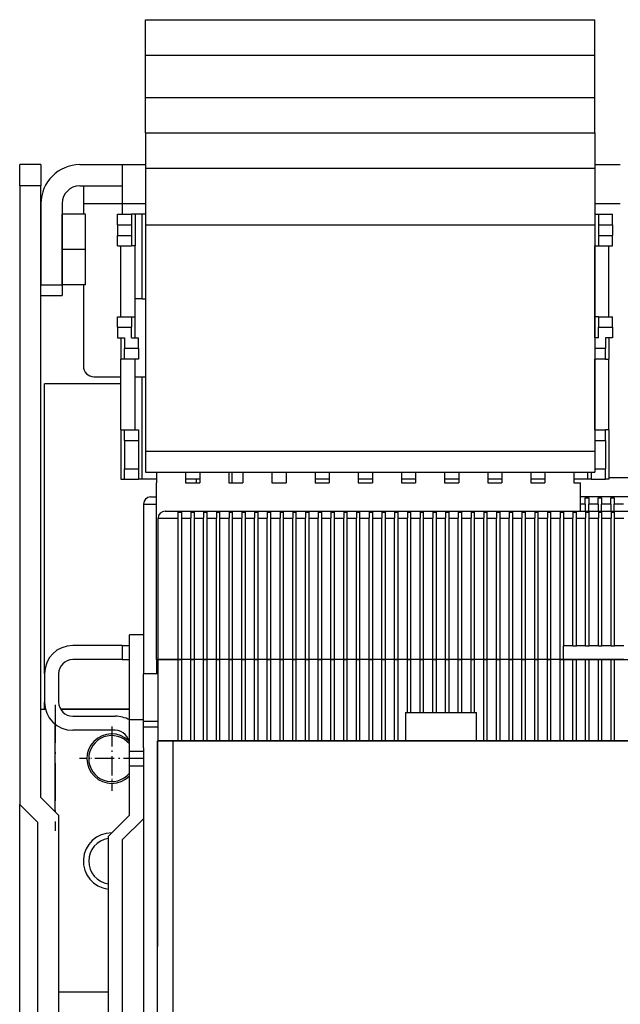
# Model space of a CAD drawing. Extents: x -980 to 865, y 303 to 1754.
# Drawn here: x -530 to -445, y 1158 to 1297 of the extents above; entities that cross this region are included whole.
import ezdxf

# ---------------------------------------------------------------- set-up
doc = ezdxf.new("R2010")
doc.units = 0
doc.linetypes.add('DASHDOT', pattern=[18.5, 12, -3, 0.5, -3])
doc.layers.get('0').update_dxf_attribs({"linetype": 'CONTINUOUS'})

msp = doc.modelspace()

# ---------------------------------------------------------------- linework, layer by layer
at = {"color": 7}
for p, q in [((-512.27, 1297.02), (-448.77, 1297.02)), ((-512.27, 1292.02), (-448.77, 1292.02)), ((-512.27, 1286.02), (-448.77, 1286.02)), ((-512.27, 1281.02), (-448.77, 1281.02)), ((-512.27, 1276.02), (-448.77, 1276.02)), ((-530.07, 1273.52), (-530.07, 1186.02)), ((-527.07, 1187.02), (-527.07, 1273.52)), ((-512.27, 1268.02), (-448.77, 1268.02)), ((-512.27, 1268.02), (-512.27, 1236.02)), ((-448.77, 1268.02), (-448.77, 1236.02)), ((-526.57, 1204.55), (-526.57, 1245.52)), ((-512.27, 1236.02), (-448.77, 1236.02)), ((-512.27, 1233.02), (-448.77, 1233.02)), ((-510.72, 1206.52), (-510.72, 1231.52)), ((-512.57, 1228.52), (-512.57, 1204.52)), ((-507.52, 1227.52), (-307.52, 1227.52)), ((-510.52, 1206.52), (-510.52, 1226.52)), ((-507.67, 1206.52), (-507.67, 1226.52)), ((-507.17, 1206.52), (-507.17, 1226.52)), ((-505.87, 1206.52), (-505.87, 1226.52)), ((-505.37, 1206.52), (-505.37, 1226.52)), ((-504.07, 1206.52), (-504.07, 1226.52)), ((-503.57, 1206.52), (-503.57, 1226.52)), ((-502.27, 1206.52), (-502.27, 1226.52)), ((-501.77, 1206.52), (-501.77, 1226.52)), ((-500.47, 1206.52), (-500.47, 1226.52)), ((-499.97, 1206.52), (-499.97, 1226.52)), ((-498.67, 1206.52), (-498.67, 1226.52)), ((-498.17, 1206.52), (-498.17, 1226.52)), ((-496.87, 1206.52), (-496.87, 1226.52)), ((-496.37, 1206.52), (-496.37, 1226.52)), ((-495.07, 1206.52), (-495.07, 1226.52)), ((-494.57, 1206.52), (-494.57, 1226.52)), ((-493.27, 1206.52), (-493.27, 1226.52)), ((-492.77, 1206.52), (-492.77, 1226.52)), ((-491.47, 1206.52), (-491.47, 1226.52)), ((-490.97, 1206.52), (-490.97, 1226.52)), ((-489.67, 1206.52), (-489.67, 1226.52)), ((-489.17, 1206.52), (-489.17, 1226.52)), ((-487.87, 1206.52), (-487.87, 1226.52)), ((-487.37, 1206.52), (-487.37, 1226.52)), ((-486.07, 1206.52), (-486.07, 1226.52)), ((-485.57, 1206.52), (-485.57, 1226.52)), ((-484.27, 1206.52), (-484.27, 1226.52)), ((-483.77, 1206.52), (-483.77, 1226.52)), ((-482.47, 1206.52), (-482.47, 1226.52)), ((-481.97, 1206.52), (-481.97, 1226.52)), ((-480.67, 1206.52), (-480.67, 1226.52)), ((-480.17, 1206.52), (-480.17, 1226.52)), ((-478.87, 1206.52), (-478.87, 1226.52)), ((-478.37, 1206.52), (-478.37, 1226.52)), ((-477.07, 1206.52), (-477.07, 1226.52)), ((-476.57, 1206.52), (-476.57, 1226.52)), ((-475.27, 1206.52), (-475.27, 1226.52)), ((-474.77, 1206.52), (-474.77, 1226.52)), ((-473.47, 1206.52), (-473.47, 1226.52)), ((-472.97, 1206.52), (-472.97, 1226.52)), ((-471.67, 1206.52), (-471.67, 1226.52)), ((-471.17, 1206.52), (-471.17, 1226.52)), ((-469.87, 1206.52), (-469.87, 1226.52)), ((-469.37, 1206.52), (-469.37, 1226.52)), ((-468.07, 1206.52), (-468.07, 1226.52)), ((-467.57, 1206.52), (-467.57, 1226.52)), ((-466.27, 1206.52), (-466.27, 1226.52)), ((-465.77, 1206.52), (-465.77, 1226.52)), ((-464.47, 1206.52), (-464.47, 1226.52)), ((-463.97, 1206.52), (-463.97, 1226.52)), ((-462.67, 1206.52), (-462.67, 1226.52)), ((-462.17, 1206.52), (-462.17, 1226.52)), ((-460.87, 1206.52), (-460.87, 1226.52)), ((-460.37, 1206.52), (-460.37, 1226.52)), ((-459.07, 1206.52), (-459.07, 1226.52)), ((-458.57, 1206.52), (-458.57, 1226.52)), ((-457.27, 1206.52), (-457.27, 1226.52)), ((-456.77, 1206.52), (-456.77, 1226.52)), ((-455.47, 1206.52), (-455.47, 1226.52)), ((-454.97, 1206.52), (-454.97, 1226.52)), ((-453.67, 1206.52), (-453.67, 1226.52)), ((-510.57, 1195.02), (-407.04, 1195.02)), ((-510.57, 1195.02), (-510.57, 1165.96)), ((-508.41, 1195.02), (-508.41, 1135.66)), ((-306.74, 1195.02), (-508.41, 1195.02)), ((-512.57, 1194.02), (-512.57, 989.02)), ((-510.57, 1135.75), (-510.57, 1194.02)), ((-530.07, 1103.02), (-530.07, 1186.02)), ((-524.57, 1184.52), (-524.57, 1104.52)), ((-527.57, 1183.52), (-527.57, 1105.52)), ((-517.57, 1181.52), (-517.57, 1097.52)), ((-515.57, 1181.02), (-515.57, 1098.02))]:
    msp.add_line(p, q, dxfattribs=at)
at = {"color": 7, "ltscale": 0.125}
for p, q in [((-512.27, 1292.02), (-512.27, 1297.02)), ((-448.77, 1292.02), (-448.77, 1297.02)), ((-512.27, 1281.02), (-512.27, 1286.02)), ((-448.77, 1281.02), (-448.77, 1286.02)), ((-512.27, 1281.02), (-512.27, 1276.02)), ((-448.77, 1281.02), (-448.77, 1276.02)), ((-524.07, 1264.52), (-524.07, 1269.52)), ((-520.77, 1264.52), (-520.77, 1269.52)), ((-524.07, 1259.52), (-524.07, 1264.52)), ((-520.77, 1259.52), (-520.77, 1264.52))]:
    msp.add_line(p, q, dxfattribs=at)
at = {"color": 7, "ltscale": 0.15}
for p, q in [((-512.27, 1286.02), (-512.27, 1292.02)), ((-448.77, 1286.02), (-448.77, 1292.02)), ((-521.57, 1276.52), (-515.57, 1276.52)), ((-521.57, 1273.52), (-515.57, 1273.52)), ((-522.57, 1198.52), (-516.57, 1198.52)), ((-516.57, 1196.52), (-522.57, 1196.52))]:
    msp.add_line(p, q, dxfattribs=at)
at = {"color": 7, "ltscale": 0.075}
for p, q in [((-530.07, 1273.52), (-530.07, 1276.52)), ((-527.07, 1276.52), (-530.07, 1276.52)), ((-527.07, 1276.52), (-527.07, 1273.52)), ((-527.07, 1273.52), (-530.07, 1273.52)), ((-527.07, 1259.52), (-524.07, 1259.52)), ((-527.07, 1258.02), (-524.07, 1258.02)), ((-513.77, 1252.02), (-513.77, 1255.02)), ((-448.77, 1252.02), (-448.77, 1255.02)), ((-515.77, 1252.02), (-515.77, 1249.02)), ((-446.77, 1252.02), (-446.77, 1249.02)), ((-512.27, 1236.02), (-512.27, 1233.02)), ((-448.77, 1236.02), (-448.77, 1233.02)), ((-512.57, 1194.02), (-512.57, 1197.02))]:
    msp.add_line(p, q, dxfattribs=at)
at = {"color": 7, "ltscale": 0.082498}
for p, q in [((-515.57, 1276.52), (-512.27, 1276.52)), ((-515.57, 1271.02), (-512.27, 1271.02))]:
    msp.add_line(p, q, dxfattribs=at)
at = {"color": 7, "ltscale": 0.1375}
msp.add_line((-515.57, 1276.52), (-515.57, 1271.02), dxfattribs=at)
at = {"color": 7, "ltscale": 0.2}
for p, q in [((-512.27, 1276.02), (-512.27, 1268.02)), ((-448.77, 1276.02), (-448.77, 1268.02))]:
    msp.add_line(p, q, dxfattribs=at)
at = {"color": 7, "ltscale": 0.09}
for p, q in [((-448.77, 1276.52), (-445.17, 1276.52)), ((-448.77, 1271.02), (-445.17, 1271.02))]:
    msp.add_line(p, q, dxfattribs=at)
at = {"color": 7, "ltscale": 0.0625}
msp.add_line((-521.07, 1273.52), (-521.07, 1271.02), dxfattribs=at)
at = {"color": 7, "ltscale": 0.2875}
for p, q in [((-527.07, 1271.02), (-527.07, 1259.52)), ((-524.07, 1271.02), (-524.07, 1259.52)), ((-510.52, 1195.02), (-510.52, 1206.52)), ((-507.67, 1195.02), (-507.67, 1206.52)), ((-507.17, 1195.02), (-507.17, 1206.52)), ((-505.87, 1195.02), (-505.87, 1206.52)), ((-505.37, 1195.02), (-505.37, 1206.52)), ((-504.07, 1195.02), (-504.07, 1206.52)), ((-503.57, 1195.02), (-503.57, 1206.52)), ((-502.27, 1195.02), (-502.27, 1206.52)), ((-501.77, 1195.02), (-501.77, 1206.52)), ((-500.47, 1195.02), (-500.47, 1206.52)), ((-499.97, 1195.02), (-499.97, 1206.52)), ((-498.67, 1195.02), (-498.67, 1206.52)), ((-498.17, 1195.02), (-498.17, 1206.52)), ((-496.87, 1195.02), (-496.87, 1206.52)), ((-496.37, 1195.02), (-496.37, 1206.52)), ((-495.07, 1195.02), (-495.07, 1206.52)), ((-494.57, 1195.02), (-494.57, 1206.52)), ((-493.27, 1195.02), (-493.27, 1206.52)), ((-492.77, 1195.02), (-492.77, 1206.52)), ((-491.47, 1195.02), (-491.47, 1206.52)), ((-490.97, 1195.02), (-490.97, 1206.52)), ((-489.67, 1195.02), (-489.67, 1206.52)), ((-489.17, 1195.02), (-489.17, 1206.52)), ((-487.87, 1195.02), (-487.87, 1206.52)), ((-487.37, 1195.02), (-487.37, 1206.52)), ((-486.07, 1195.02), (-486.07, 1206.52)), ((-485.57, 1195.02), (-485.57, 1206.52)), ((-484.27, 1195.02), (-484.27, 1206.52)), ((-483.77, 1195.02), (-483.77, 1206.52)), ((-482.47, 1195.02), (-482.47, 1206.52)), ((-481.97, 1195.02), (-481.97, 1206.52)), ((-480.67, 1195.02), (-480.67, 1206.52)), ((-480.17, 1195.02), (-480.17, 1206.52)), ((-478.87, 1195.02), (-478.87, 1206.52)), ((-478.37, 1195.02), (-478.37, 1206.52)), ((-477.07, 1195.02), (-477.07, 1206.52)), ((-476.57, 1195.02), (-476.57, 1206.52)), ((-464.47, 1195.02), (-464.47, 1206.52)), ((-463.97, 1195.02), (-463.97, 1206.52)), ((-462.67, 1195.02), (-462.67, 1206.52)), ((-462.17, 1195.02), (-462.17, 1206.52)), ((-460.87, 1195.02), (-460.87, 1206.52)), ((-460.37, 1195.02), (-460.37, 1206.52)), ((-459.07, 1195.02), (-459.07, 1206.52)), ((-458.57, 1195.02), (-458.57, 1206.52)), ((-457.27, 1195.02), (-457.27, 1206.52)), ((-456.77, 1195.02), (-456.77, 1206.52)), ((-455.47, 1195.02), (-455.47, 1206.52)), ((-454.97, 1195.02), (-454.97, 1206.52)), ((-453.67, 1195.02), (-453.67, 1206.52)), ((-453.17, 1195.02), (-453.17, 1206.52)), ((-451.87, 1195.02), (-451.87, 1206.52)), ((-451.37, 1195.02), (-451.37, 1206.52)), ((-450.07, 1195.02), (-450.07, 1206.52)), ((-449.57, 1195.02), (-449.57, 1206.52)), ((-448.27, 1195.02), (-448.27, 1206.52)), ((-447.77, 1195.02), (-447.77, 1206.52)), ((-446.47, 1195.02), (-446.47, 1206.52)), ((-445.97, 1195.02), (-445.97, 1206.52))]:
    msp.add_line(p, q, dxfattribs=at)
at = {"color": 7, "ltscale": 0.137498}
msp.add_line((-521.07, 1271.02), (-515.57, 1271.02), dxfattribs=at)
at = {"color": 7, "ltscale": 0.037503}
for p, q in [((-521.07, 1271.02), (-521.07, 1269.52)), ((-515.57, 1271.02), (-515.57, 1269.52))]:
    msp.add_line(p, q, dxfattribs=at)
at = {"color": 7, "ltscale": 0.0825}
for p, q in [((-520.77, 1269.52), (-524.07, 1269.52)), ((-520.77, 1264.52), (-524.07, 1264.52)), ((-520.77, 1259.52), (-524.07, 1259.52))]:
    msp.add_line(p, q, dxfattribs=at)
at = {"color": 7, "ltscale": 0.05}
for p, q in [((-516.27, 1269.52), (-514.27, 1269.52)), ((-448.27, 1269.52), (-446.27, 1269.52)), ((-516.27, 1268.02), (-514.27, 1268.02)), ((-448.27, 1268.02), (-446.27, 1268.02)), ((-516.27, 1266.52), (-514.27, 1266.52)), ((-448.27, 1266.52), (-446.27, 1266.52)), ((-516.27, 1265.02), (-514.27, 1265.02)), ((-448.27, 1265.02), (-446.27, 1265.02)), ((-516.27, 1255.02), (-514.27, 1255.02)), ((-448.27, 1255.02), (-446.27, 1255.02)), ((-516.27, 1253.52), (-514.27, 1253.52)), ((-448.27, 1253.52), (-446.27, 1253.52)), ((-513.27, 1250.52), (-515.27, 1250.52)), ((-513.27, 1249.02), (-515.27, 1249.02)), ((-515.27, 1239.02), (-513.27, 1239.02)), ((-515.27, 1237.52), (-513.27, 1237.52)), ((-515.27, 1233.52), (-513.27, 1233.52)), ((-515.27, 1232.02), (-513.27, 1232.02)), ((-504.62, 1232.02), (-506.62, 1232.02)), ((-506.62, 1231.52), (-504.62, 1231.52)), ((-500.52, 1231.52), (-498.52, 1231.52)), ((-494.42, 1231.52), (-492.42, 1231.52)), ((-486.32, 1232.02), (-488.32, 1232.02)), ((-488.32, 1231.52), (-486.32, 1231.52)), ((-480.22, 1232.02), (-482.22, 1232.02)), ((-482.22, 1231.52), (-480.22, 1231.52)), ((-474.12, 1232.02), (-476.12, 1232.02)), ((-476.12, 1231.52), (-474.12, 1231.52)), ((-468.02, 1232.02), (-470.02, 1232.02)), ((-470.02, 1231.52), (-468.02, 1231.52)), ((-461.92, 1232.02), (-463.92, 1232.02)), ((-463.92, 1231.52), (-461.92, 1231.52)), ((-455.82, 1232.02), (-457.82, 1232.02)), ((-457.82, 1231.52), (-455.82, 1231.52)), ((-449.27, 1232.02), (-447.27, 1232.02)), ((-509.52, 1227.52), (-507.52, 1227.52)), ((-512.57, 1210.02), (-514.57, 1210.02)), ((-515.57, 1208.52), (-515.57, 1206.52)), ((-510.72, 1206.52), (-510.72, 1204.52)), ((-512.57, 1198.02), (-514.57, 1198.02)), ((-512.57, 1193.52), (-514.57, 1193.52)), ((-514.57, 1191.52), (-514.57, 1193.52)), ((-514.57, 1191.52), (-512.57, 1191.52))]:
    msp.add_line(p, q, dxfattribs=at)
at = {"color": 7, "ltscale": 0.0375}
for p, q in [((-516.27, 1268.02), (-516.27, 1269.52)), ((-514.27, 1269.52), (-514.27, 1268.02)), ((-448.27, 1269.52), (-448.27, 1268.02)), ((-446.27, 1268.02), (-446.27, 1269.52)), ((-516.27, 1268.02), (-516.27, 1266.52)), ((-514.27, 1268.02), (-514.27, 1266.52)), ((-448.27, 1268.02), (-448.27, 1266.52)), ((-446.27, 1268.02), (-446.27, 1266.52)), ((-516.27, 1265.02), (-516.27, 1266.52)), ((-514.27, 1266.52), (-514.27, 1265.02)), ((-448.27, 1266.52), (-448.27, 1265.02)), ((-446.27, 1265.02), (-446.27, 1266.52)), ((-527.07, 1258.02), (-527.07, 1259.52)), ((-524.07, 1259.52), (-524.07, 1258.02)), ((-516.27, 1253.52), (-516.27, 1255.02)), ((-514.27, 1255.02), (-514.27, 1253.52)), ((-448.27, 1255.02), (-448.27, 1253.52)), ((-446.27, 1253.52), (-446.27, 1255.02)), ((-516.27, 1253.52), (-516.27, 1252.02)), ((-514.27, 1252.02), (-514.27, 1253.52)), ((-448.27, 1252.02), (-448.27, 1253.52)), ((-446.27, 1253.52), (-446.27, 1252.02)), ((-515.27, 1252.02), (-515.27, 1250.52)), ((-513.27, 1250.52), (-513.27, 1252.02)), ((-447.27, 1252.02), (-447.27, 1250.52)), ((-515.27, 1249.02), (-515.27, 1250.52)), ((-513.27, 1250.52), (-513.27, 1249.02)), ((-447.27, 1250.52), (-448.77, 1250.52)), ((-447.27, 1249.02), (-447.27, 1250.52)), ((-447.27, 1249.02), (-448.77, 1249.02)), ((-515.27, 1237.52), (-515.27, 1239.02)), ((-513.27, 1239.02), (-513.27, 1237.52)), ((-448.77, 1239.02), (-447.27, 1239.02)), ((-447.27, 1237.52), (-447.27, 1239.02)), ((-448.77, 1237.52), (-447.27, 1237.52)), ((-515.27, 1232.02), (-515.27, 1233.52)), ((-513.27, 1233.52), (-513.27, 1232.02)), ((-510.72, 1233.02), (-510.72, 1231.52)), ((-506.62, 1233.02), (-506.62, 1231.52)), ((-504.62, 1233.02), (-504.62, 1231.52)), ((-500.52, 1233.02), (-500.52, 1231.52)), ((-498.52, 1233.02), (-498.52, 1231.52)), ((-494.42, 1233.02), (-494.42, 1231.52)), ((-492.42, 1233.02), (-492.42, 1231.52)), ((-488.32, 1233.02), (-488.32, 1231.52)), ((-486.32, 1233.02), (-486.32, 1231.52)), ((-482.22, 1233.02), (-482.22, 1231.52)), ((-480.22, 1233.02), (-480.22, 1231.52)), ((-476.12, 1233.02), (-476.12, 1231.52)), ((-474.12, 1233.02), (-474.12, 1231.52)), ((-470.02, 1233.02), (-470.02, 1231.52)), ((-468.02, 1233.02), (-468.02, 1231.52)), ((-463.92, 1233.02), (-463.92, 1231.52)), ((-461.92, 1233.02), (-461.92, 1231.52)), ((-448.77, 1233.52), (-447.27, 1233.52)), ((-447.27, 1232.02), (-447.27, 1233.52))]:
    msp.add_line(p, q, dxfattribs=at)
at = {"color": 7, "ltscale": 0.0125}
for p, q in [((-513.77, 1269.52), (-514.27, 1269.52)), ((-448.77, 1269.52), (-448.27, 1269.52)), ((-513.77, 1265.02), (-514.27, 1265.02)), ((-448.77, 1265.02), (-448.27, 1265.02)), ((-514.27, 1255.02), (-513.77, 1255.02)), ((-448.27, 1255.02), (-448.77, 1255.02)), ((-448.27, 1252.02), (-448.77, 1252.02)), ((-515.27, 1249.02), (-515.77, 1249.02)), ((-447.27, 1249.02), (-446.77, 1249.02)), ((-515.77, 1239.02), (-515.27, 1239.02)), ((-446.77, 1239.02), (-447.27, 1239.02)), ((-515.77, 1232.02), (-515.27, 1232.02)), ((-505.07, 1231.52), (-505.07, 1232.02)), ((-446.77, 1232.02), (-447.27, 1232.02)), ((-450.12, 1229.39), (-449.62, 1229.39)), ((-448.32, 1229.39), (-447.82, 1229.39)), ((-446.52, 1229.39), (-446.02, 1229.39)), ((-505.87, 1227.39), (-505.37, 1227.39)), ((-504.07, 1227.39), (-503.57, 1227.39)), ((-502.27, 1227.39), (-501.77, 1227.39)), ((-500.47, 1227.39), (-499.97, 1227.39)), ((-498.67, 1227.39), (-498.17, 1227.39)), ((-496.87, 1227.39), (-496.37, 1227.39)), ((-495.07, 1227.39), (-494.57, 1227.39)), ((-493.27, 1227.39), (-492.77, 1227.39)), ((-491.47, 1227.39), (-490.97, 1227.39)), ((-489.67, 1227.39), (-489.17, 1227.39)), ((-487.87, 1227.39), (-487.37, 1227.39)), ((-486.07, 1227.39), (-485.57, 1227.39)), ((-484.27, 1227.39), (-483.77, 1227.39)), ((-482.47, 1227.39), (-481.97, 1227.39)), ((-480.67, 1227.39), (-480.17, 1227.39)), ((-478.87, 1227.39), (-478.37, 1227.39)), ((-477.07, 1227.39), (-476.57, 1227.39)), ((-475.27, 1227.39), (-474.77, 1227.39)), ((-473.47, 1227.39), (-472.97, 1227.39)), ((-471.67, 1227.39), (-471.17, 1227.39)), ((-469.87, 1227.39), (-469.37, 1227.39)), ((-468.07, 1227.39), (-467.57, 1227.39)), ((-466.27, 1227.39), (-465.77, 1227.39)), ((-464.47, 1227.39), (-463.97, 1227.39)), ((-462.67, 1227.39), (-462.17, 1227.39)), ((-460.87, 1227.39), (-460.37, 1227.39)), ((-459.07, 1227.39), (-458.57, 1227.39)), ((-457.27, 1227.39), (-456.77, 1227.39)), ((-455.47, 1227.39), (-454.97, 1227.39)), ((-453.67, 1227.39), (-453.17, 1227.39)), ((-451.87, 1227.39), (-451.37, 1227.39)), ((-450.07, 1227.39), (-449.57, 1227.39)), ((-448.27, 1227.39), (-447.77, 1227.39)), ((-446.47, 1227.39), (-445.97, 1227.39)), ((-451.87, 1208.46), (-451.37, 1208.46)), ((-450.07, 1208.46), (-449.57, 1208.46)), ((-448.27, 1208.46), (-447.77, 1208.46)), ((-446.47, 1208.46), (-445.97, 1208.46)), ((-507.67, 1206.52), (-507.17, 1206.52)), ((-507.17, 1206.52), (-507.67, 1206.52)), ((-505.87, 1206.52), (-505.37, 1206.52)), ((-505.37, 1206.52), (-505.87, 1206.52)), ((-504.07, 1206.52), (-503.57, 1206.52)), ((-503.57, 1206.52), (-504.07, 1206.52)), ((-502.27, 1206.52), (-501.77, 1206.52)), ((-501.77, 1206.52), (-502.27, 1206.52)), ((-500.47, 1206.52), (-499.97, 1206.52)), ((-499.97, 1206.52), (-500.47, 1206.52)), ((-498.67, 1206.52), (-498.17, 1206.52)), ((-498.17, 1206.52), (-498.67, 1206.52)), ((-496.87, 1206.52), (-496.37, 1206.52)), ((-496.37, 1206.52), (-496.87, 1206.52)), ((-495.07, 1206.52), (-494.57, 1206.52)), ((-494.57, 1206.52), (-495.07, 1206.52)), ((-493.27, 1206.52), (-492.77, 1206.52)), ((-492.77, 1206.52), (-493.27, 1206.52)), ((-491.47, 1206.52), (-490.97, 1206.52)), ((-490.97, 1206.52), (-491.47, 1206.52)), ((-489.67, 1206.52), (-489.17, 1206.52)), ((-489.17, 1206.52), (-489.67, 1206.52)), ((-487.87, 1206.52), (-487.37, 1206.52)), ((-487.37, 1206.52), (-487.87, 1206.52)), ((-486.07, 1206.52), (-485.57, 1206.52)), ((-485.57, 1206.52), (-486.07, 1206.52)), ((-484.27, 1206.52), (-483.77, 1206.52)), ((-483.77, 1206.52), (-484.27, 1206.52)), ((-482.47, 1206.52), (-481.97, 1206.52)), ((-481.97, 1206.52), (-482.47, 1206.52)), ((-480.67, 1206.52), (-480.17, 1206.52)), ((-480.17, 1206.52), (-480.67, 1206.52)), ((-478.87, 1206.52), (-478.37, 1206.52)), ((-478.37, 1206.52), (-478.87, 1206.52)), ((-477.07, 1206.52), (-476.57, 1206.52)), ((-476.57, 1206.52), (-477.07, 1206.52)), ((-475.27, 1206.52), (-474.77, 1206.52)), ((-474.77, 1206.52), (-475.27, 1206.52)), ((-473.47, 1206.52), (-472.97, 1206.52)), ((-472.97, 1206.52), (-473.47, 1206.52)), ((-471.67, 1206.52), (-471.17, 1206.52)), ((-471.17, 1206.52), (-471.67, 1206.52)), ((-469.87, 1206.52), (-469.37, 1206.52)), ((-469.37, 1206.52), (-469.87, 1206.52)), ((-468.07, 1206.52), (-467.57, 1206.52)), ((-467.57, 1206.52), (-468.07, 1206.52)), ((-466.27, 1206.52), (-465.77, 1206.52)), ((-465.77, 1206.52), (-466.27, 1206.52)), ((-464.47, 1206.52), (-463.97, 1206.52)), ((-463.97, 1206.52), (-464.47, 1206.52)), ((-462.67, 1206.52), (-462.17, 1206.52)), ((-462.17, 1206.52), (-462.67, 1206.52)), ((-460.87, 1206.52), (-460.37, 1206.52)), ((-460.37, 1206.52), (-460.87, 1206.52)), ((-459.07, 1206.52), (-458.57, 1206.52)), ((-458.57, 1206.52), (-459.07, 1206.52)), ((-457.27, 1206.52), (-456.77, 1206.52)), ((-456.77, 1206.52), (-457.27, 1206.52)), ((-455.47, 1206.52), (-454.97, 1206.52)), ((-454.97, 1206.52), (-455.47, 1206.52)), ((-453.17, 1206.52), (-453.67, 1206.52)), ((-451.37, 1206.52), (-451.87, 1206.52)), ((-449.57, 1206.52), (-450.07, 1206.52)), ((-447.77, 1206.52), (-448.27, 1206.52)), ((-445.97, 1206.52), (-446.47, 1206.52)), ((-475.27, 1199.02), (-474.77, 1199.02)), ((-473.47, 1199.02), (-472.97, 1199.02)), ((-471.67, 1199.02), (-471.17, 1199.02)), ((-469.87, 1199.02), (-469.37, 1199.02)), ((-468.07, 1199.02), (-467.57, 1199.02)), ((-466.27, 1199.02), (-465.77, 1199.02))]:
    msp.add_line(p, q, dxfattribs=at)
at = {"color": 7, "ltscale": 0.025}
for p, q in [((-512.77, 1269.52), (-513.77, 1269.52)), ((-512.77, 1257.52), (-513.77, 1257.52)), ((-516.27, 1252.02), (-515.27, 1252.02)), ((-514.27, 1252.02), (-513.27, 1252.02)), ((-446.27, 1252.02), (-447.27, 1252.02)), ((-513.77, 1246.52), (-512.77, 1246.52)), ((-449.27, 1233.02), (-449.27, 1232.02)), ((-515.57, 1208.52), (-514.57, 1208.52)), ((-515.57, 1206.52), (-514.57, 1206.52)), ((-510.57, 1194.02), (-510.57, 1195.02))]:
    msp.add_line(p, q, dxfattribs=at)
at = {"color": 7, "ltscale": 0.1125}
for p, q in [((-513.77, 1269.52), (-513.77, 1265.02)), ((-448.77, 1269.52), (-448.77, 1265.02)), ((-514.57, 1193.52), (-514.57, 1198.02))]:
    msp.add_line(p, q, dxfattribs=at)
at = {"color": 7, "ltscale": 0.012498}
for p, q in [((-512.27, 1269.52), (-512.77, 1269.52)), ((-512.77, 1257.52), (-512.27, 1257.52)), ((-512.77, 1246.52), (-512.27, 1246.52))]:
    msp.add_line(p, q, dxfattribs=at)
at = {"color": 7, "ltscale": 0.3}
for p, q in [((-512.77, 1257.52), (-512.77, 1269.52)), ((-514.57, 1198.02), (-514.57, 1210.02))]:
    msp.add_line(p, q, dxfattribs=at)
at = {"color": 7, "ltscale": 0.25}
for p, q in [((-515.77, 1255.02), (-515.77, 1265.02)), ((-513.77, 1255.02), (-513.77, 1265.02)), ((-448.77, 1255.02), (-448.77, 1265.02)), ((-446.77, 1255.02), (-446.77, 1265.02)), ((-515.77, 1239.02), (-515.77, 1249.02)), ((-513.77, 1239.02), (-513.77, 1249.02)), ((-448.77, 1239.02), (-448.77, 1249.02)), ((-446.77, 1239.02), (-446.77, 1249.02))]:
    msp.add_line(p, q, dxfattribs=at)
at = {"color": 7, "ltscale": 0.287497}
msp.add_line((-521.07, 1259.52), (-521.07, 1248.02), dxfattribs=at)
at = {"color": 7, "ltscale": 0.094998}
msp.add_line((-519.57, 1246.52), (-515.77, 1246.52), dxfattribs=at)
at = {"color": 7, "ltscale": 0.3625}
msp.add_line((-512.77, 1232.02), (-512.77, 1246.52), dxfattribs=at)
at = {"color": 7, "ltscale": 0.269997}
msp.add_line((-515.77, 1245.52), (-526.57, 1245.52), dxfattribs=at)
at = {"color": 7, "ltscale": 0.175}
for p, q in [((-515.77, 1239.02), (-515.77, 1232.02)), ((-446.77, 1239.02), (-446.77, 1232.02)), ((-515.57, 1208.52), (-522.57, 1208.52)), ((-515.57, 1206.52), (-522.57, 1206.52)), ((-514.57, 1184.52), (-514.57, 1191.52))]:
    msp.add_line(p, q, dxfattribs=at)
at = {"color": 7, "ltscale": 0.1}
for p, q in [((-515.27, 1237.52), (-515.27, 1233.52)), ((-513.27, 1237.52), (-513.27, 1233.52)), ((-447.27, 1237.52), (-447.27, 1233.52)), ((-450.82, 1227.52), (-450.82, 1231.52)), ((-526.57, 1204.52), (-526.57, 1200.52)), ((-524.57, 1204.52), (-524.57, 1200.52)), ((-475.52, 1199.02), (-475.52, 1195.02)), ((-465.52, 1195.02), (-465.52, 1199.02))]:
    msp.add_line(p, q, dxfattribs=at)
at = {"color": 7, "ltscale": 0.037497}
for p, q in [((-500.07, 1233.02), (-500.07, 1231.52)), ((-457.82, 1233.02), (-457.82, 1231.52)), ((-455.82, 1233.02), (-455.82, 1231.52)), ((-451.72, 1233.02), (-451.72, 1231.52))]:
    msp.add_line(p, q, dxfattribs=at)
at = {"color": 7, "ltscale": 0.024997}
msp.add_line((-449.77, 1232.02), (-449.77, 1233.02), dxfattribs=at)
at = {"color": 7, "ltscale": 0.012515}
msp.add_line((-512.77, 1232.02), (-513.27, 1232.02), dxfattribs=at)
at = {"color": 7, "ltscale": 0.05125}
msp.add_line((-510.72, 1232.02), (-512.77, 1232.02), dxfattribs=at)
at = {"color": 7, "ltscale": 0.04875}
msp.add_line((-449.77, 1232.02), (-451.72, 1232.02), dxfattribs=at)
at = {"color": 7, "ltscale": 0.022501}
msp.add_line((-451.72, 1231.52), (-450.82, 1231.52), dxfattribs=at)
at = {"color": 7, "ltscale": 0.012499}
msp.add_line((-449.27, 1232.02), (-449.77, 1232.02), dxfattribs=at)
at = {"color": 7, "ltscale": 0.07875}
msp.add_line((-446.77, 1232.27), (-443.62, 1232.27), dxfattribs=at)
at = {"color": 7, "ltscale": 0.046247}
msp.add_line((-512.57, 1228.52), (-510.72, 1228.52), dxfattribs=at)
at = {"color": 7, "ltscale": 0.021249}
msp.add_line((-511.57, 1229.52), (-510.72, 1229.52), dxfattribs=at)
at = {"color": 7, "ltscale": 0.18}
msp.add_line((-443.62, 1229.52), (-450.82, 1229.52), dxfattribs=at)
at = {"color": 7, "ltscale": 0.0175}
msp.add_line((-450.12, 1228.52), (-450.82, 1228.52), dxfattribs=at)
at = {"color": 7, "ltscale": 0.021649}
for p, q in [((-450.12, 1228.52), (-450.12, 1229.39)), ((-449.62, 1229.39), (-449.62, 1228.52)), ((-448.32, 1228.52), (-448.32, 1229.39)), ((-447.82, 1229.39), (-447.82, 1228.52)), ((-446.52, 1228.52), (-446.52, 1229.39)), ((-446.02, 1229.39), (-446.02, 1228.52)), ((-507.17, 1226.52), (-507.17, 1227.39)), ((-505.87, 1227.39), (-505.87, 1226.52)), ((-505.37, 1226.52), (-505.37, 1227.39)), ((-504.07, 1227.39), (-504.07, 1226.52)), ((-503.57, 1226.52), (-503.57, 1227.39)), ((-502.27, 1227.39), (-502.27, 1226.52)), ((-501.77, 1226.52), (-501.77, 1227.39)), ((-500.47, 1227.39), (-500.47, 1226.52)), ((-499.97, 1226.52), (-499.97, 1227.39)), ((-498.67, 1227.39), (-498.67, 1226.52)), ((-498.17, 1226.52), (-498.17, 1227.39)), ((-496.87, 1227.39), (-496.87, 1226.52)), ((-496.37, 1226.52), (-496.37, 1227.39)), ((-495.07, 1227.39), (-495.07, 1226.52)), ((-494.57, 1226.52), (-494.57, 1227.39)), ((-493.27, 1227.39), (-493.27, 1226.52)), ((-492.77, 1226.52), (-492.77, 1227.39)), ((-491.47, 1227.39), (-491.47, 1226.52)), ((-490.97, 1226.52), (-490.97, 1227.39)), ((-489.67, 1227.39), (-489.67, 1226.52)), ((-489.17, 1226.52), (-489.17, 1227.39)), ((-487.87, 1227.39), (-487.87, 1226.52)), ((-487.37, 1226.52), (-487.37, 1227.39)), ((-486.07, 1227.39), (-486.07, 1226.52)), ((-485.57, 1226.52), (-485.57, 1227.39)), ((-484.27, 1227.39), (-484.27, 1226.52)), ((-483.77, 1226.52), (-483.77, 1227.39)), ((-482.47, 1227.39), (-482.47, 1226.52)), ((-481.97, 1226.52), (-481.97, 1227.39)), ((-480.67, 1227.39), (-480.67, 1226.52)), ((-480.17, 1226.52), (-480.17, 1227.39)), ((-478.87, 1227.39), (-478.87, 1226.52)), ((-478.37, 1226.52), (-478.37, 1227.39)), ((-477.07, 1227.39), (-477.07, 1226.52)), ((-476.57, 1226.52), (-476.57, 1227.39)), ((-475.27, 1227.39), (-475.27, 1226.52)), ((-474.77, 1226.52), (-474.77, 1227.39)), ((-473.47, 1227.39), (-473.47, 1226.52)), ((-472.97, 1226.52), (-472.97, 1227.39)), ((-471.67, 1227.39), (-471.67, 1226.52)), ((-471.17, 1226.52), (-471.17, 1227.39)), ((-469.87, 1227.39), (-469.87, 1226.52)), ((-469.37, 1226.52), (-469.37, 1227.39)), ((-468.07, 1227.39), (-468.07, 1226.52)), ((-467.57, 1226.52), (-467.57, 1227.39)), ((-466.27, 1227.39), (-466.27, 1226.52)), ((-465.77, 1226.52), (-465.77, 1227.39)), ((-464.47, 1227.39), (-464.47, 1226.52)), ((-463.97, 1226.52), (-463.97, 1227.39)), ((-462.67, 1227.39), (-462.67, 1226.52)), ((-462.17, 1226.52), (-462.17, 1227.39)), ((-460.87, 1227.39), (-460.87, 1226.52)), ((-460.37, 1226.52), (-460.37, 1227.39)), ((-459.07, 1227.39), (-459.07, 1226.52)), ((-458.57, 1226.52), (-458.57, 1227.39)), ((-457.27, 1227.39), (-457.27, 1226.52)), ((-456.77, 1226.52), (-456.77, 1227.39)), ((-455.47, 1227.39), (-455.47, 1226.52)), ((-454.97, 1226.52), (-454.97, 1227.39)), ((-453.67, 1227.39), (-453.67, 1226.52)), ((-453.17, 1226.52), (-453.17, 1227.39)), ((-451.87, 1227.39), (-451.87, 1226.52)), ((-451.37, 1226.52), (-451.37, 1227.39)), ((-450.07, 1227.39), (-450.07, 1226.52)), ((-449.57, 1226.52), (-449.57, 1227.39)), ((-448.27, 1227.39), (-448.27, 1226.52)), ((-447.77, 1226.52), (-447.77, 1227.39)), ((-446.47, 1227.39), (-446.47, 1226.52)), ((-445.97, 1226.52), (-445.97, 1227.39))]:
    msp.add_line(p, q, dxfattribs=at)
at = {"color": 7, "ltscale": 0.025003}
for p, q in [((-450.12, 1228.52), (-450.12, 1227.52)), ((-449.62, 1227.52), (-449.62, 1228.52)), ((-448.32, 1228.52), (-448.32, 1227.52)), ((-447.82, 1227.52), (-447.82, 1228.52)), ((-446.52, 1228.52), (-446.52, 1227.52)), ((-446.02, 1227.52), (-446.02, 1228.52))]:
    msp.add_line(p, q, dxfattribs=at)
at = {"color": 7, "ltscale": 0.0325}
for p, q in [((-448.32, 1228.52), (-449.62, 1228.52)), ((-446.52, 1228.52), (-447.82, 1228.52)), ((-444.72, 1228.52), (-446.02, 1228.52)), ((-507.17, 1226.52), (-505.87, 1226.52)), ((-505.37, 1226.52), (-504.07, 1226.52)), ((-503.57, 1226.52), (-502.27, 1226.52)), ((-501.77, 1226.52), (-500.47, 1226.52)), ((-499.97, 1226.52), (-498.67, 1226.52)), ((-498.17, 1226.52), (-496.87, 1226.52)), ((-496.37, 1226.52), (-495.07, 1226.52)), ((-494.57, 1226.52), (-493.27, 1226.52)), ((-492.77, 1226.52), (-491.47, 1226.52)), ((-490.97, 1226.52), (-489.67, 1226.52)), ((-489.17, 1226.52), (-487.87, 1226.52)), ((-487.37, 1226.52), (-486.07, 1226.52)), ((-485.57, 1226.52), (-484.27, 1226.52)), ((-483.77, 1226.52), (-482.47, 1226.52)), ((-481.97, 1226.52), (-480.67, 1226.52)), ((-480.17, 1226.52), (-478.87, 1226.52)), ((-478.37, 1226.52), (-477.07, 1226.52)), ((-476.57, 1226.52), (-475.27, 1226.52)), ((-474.77, 1226.52), (-473.47, 1226.52)), ((-472.97, 1226.52), (-471.67, 1226.52)), ((-471.17, 1226.52), (-469.87, 1226.52)), ((-469.37, 1226.52), (-468.07, 1226.52)), ((-467.57, 1226.52), (-466.27, 1226.52)), ((-465.77, 1226.52), (-464.47, 1226.52)), ((-463.97, 1226.52), (-462.67, 1226.52)), ((-462.17, 1226.52), (-460.87, 1226.52)), ((-460.37, 1226.52), (-459.07, 1226.52)), ((-458.57, 1226.52), (-457.27, 1226.52)), ((-456.77, 1226.52), (-455.47, 1226.52)), ((-454.97, 1226.52), (-453.67, 1226.52)), ((-453.17, 1226.52), (-451.87, 1226.52)), ((-451.37, 1226.52), (-450.07, 1226.52)), ((-449.57, 1226.52), (-448.27, 1226.52)), ((-447.77, 1226.52), (-446.47, 1226.52)), ((-445.97, 1226.52), (-444.67, 1226.52)), ((-453.17, 1208.52), (-451.87, 1208.52)), ((-451.37, 1208.52), (-450.07, 1208.52)), ((-449.57, 1208.52), (-448.27, 1208.52)), ((-447.77, 1208.52), (-446.47, 1208.52)), ((-445.97, 1208.52), (-444.67, 1208.52)), ((-505.87, 1206.52), (-507.17, 1206.52)), ((-505.87, 1206.52), (-507.17, 1206.52)), ((-504.07, 1206.52), (-505.37, 1206.52)), ((-504.07, 1206.52), (-505.37, 1206.52)), ((-502.27, 1206.52), (-503.57, 1206.52)), ((-502.27, 1206.52), (-503.57, 1206.52)), ((-500.47, 1206.52), (-501.77, 1206.52)), ((-500.47, 1206.52), (-501.77, 1206.52)), ((-498.67, 1206.52), (-499.97, 1206.52)), ((-498.67, 1206.52), (-499.97, 1206.52)), ((-496.87, 1206.52), (-498.17, 1206.52)), ((-496.87, 1206.52), (-498.17, 1206.52)), ((-495.07, 1206.52), (-496.37, 1206.52)), ((-495.07, 1206.52), (-496.37, 1206.52)), ((-493.27, 1206.52), (-494.57, 1206.52)), ((-493.27, 1206.52), (-494.57, 1206.52)), ((-491.47, 1206.52), (-492.77, 1206.52)), ((-491.47, 1206.52), (-492.77, 1206.52)), ((-489.67, 1206.52), (-490.97, 1206.52)), ((-489.67, 1206.52), (-490.97, 1206.52)), ((-487.87, 1206.52), (-489.17, 1206.52)), ((-487.87, 1206.52), (-489.17, 1206.52)), ((-486.07, 1206.52), (-487.37, 1206.52)), ((-486.07, 1206.52), (-487.37, 1206.52)), ((-484.27, 1206.52), (-485.57, 1206.52)), ((-484.27, 1206.52), (-485.57, 1206.52)), ((-482.47, 1206.52), (-483.77, 1206.52)), ((-482.47, 1206.52), (-483.77, 1206.52)), ((-480.67, 1206.52), (-481.97, 1206.52)), ((-480.67, 1206.52), (-481.97, 1206.52)), ((-478.87, 1206.52), (-480.17, 1206.52)), ((-478.87, 1206.52), (-480.17, 1206.52)), ((-477.07, 1206.52), (-478.37, 1206.52)), ((-477.07, 1206.52), (-478.37, 1206.52)), ((-475.27, 1206.52), (-476.57, 1206.52)), ((-475.27, 1206.52), (-476.57, 1206.52)), ((-473.47, 1206.52), (-474.77, 1206.52)), ((-473.47, 1206.52), (-474.77, 1206.52)), ((-471.67, 1206.52), (-472.97, 1206.52)), ((-471.67, 1206.52), (-472.97, 1206.52)), ((-469.87, 1206.52), (-471.17, 1206.52)), ((-469.87, 1206.52), (-471.17, 1206.52)), ((-468.07, 1206.52), (-469.37, 1206.52)), ((-468.07, 1206.52), (-469.37, 1206.52)), ((-466.27, 1206.52), (-467.57, 1206.52)), ((-466.27, 1206.52), (-467.57, 1206.52)), ((-464.47, 1206.52), (-465.77, 1206.52)), ((-464.47, 1206.52), (-465.77, 1206.52)), ((-462.67, 1206.52), (-463.97, 1206.52)), ((-462.67, 1206.52), (-463.97, 1206.52)), ((-460.87, 1206.52), (-462.17, 1206.52)), ((-460.87, 1206.52), (-462.17, 1206.52)), ((-459.07, 1206.52), (-460.37, 1206.52)), ((-459.07, 1206.52), (-460.37, 1206.52)), ((-457.27, 1206.52), (-458.57, 1206.52)), ((-457.27, 1206.52), (-458.57, 1206.52)), ((-455.47, 1206.52), (-456.77, 1206.52)), ((-455.47, 1206.52), (-456.77, 1206.52)), ((-453.67, 1206.52), (-454.97, 1206.52)), ((-453.67, 1206.52), (-454.97, 1206.52)), ((-451.87, 1206.52), (-453.17, 1206.52)), ((-450.07, 1206.52), (-451.37, 1206.52)), ((-448.27, 1206.52), (-449.57, 1206.52)), ((-446.47, 1206.52), (-447.77, 1206.52)), ((-444.67, 1206.52), (-445.97, 1206.52)), ((-474.77, 1199.02), (-473.47, 1199.02)), ((-472.97, 1199.02), (-471.67, 1199.02)), ((-471.17, 1199.02), (-469.87, 1199.02)), ((-469.37, 1199.02), (-468.07, 1199.02)), ((-467.57, 1199.02), (-466.27, 1199.02)), ((-507.17, 1195.02), (-505.87, 1195.02)), ((-505.37, 1195.02), (-504.07, 1195.02)), ((-503.57, 1195.02), (-502.27, 1195.02)), ((-501.77, 1195.02), (-500.47, 1195.02)), ((-499.97, 1195.02), (-498.67, 1195.02)), ((-498.17, 1195.02), (-496.87, 1195.02)), ((-496.37, 1195.02), (-495.07, 1195.02)), ((-494.57, 1195.02), (-493.27, 1195.02)), ((-492.77, 1195.02), (-491.47, 1195.02)), ((-490.97, 1195.02), (-489.67, 1195.02)), ((-489.17, 1195.02), (-487.87, 1195.02)), ((-487.37, 1195.02), (-486.07, 1195.02)), ((-485.57, 1195.02), (-484.27, 1195.02)), ((-483.77, 1195.02), (-482.47, 1195.02)), ((-481.97, 1195.02), (-480.67, 1195.02)), ((-480.17, 1195.02), (-478.87, 1195.02)), ((-478.37, 1195.02), (-477.07, 1195.02)), ((-463.97, 1195.02), (-462.67, 1195.02)), ((-462.17, 1195.02), (-460.87, 1195.02)), ((-460.37, 1195.02), (-459.07, 1195.02)), ((-458.57, 1195.02), (-457.27, 1195.02)), ((-456.77, 1195.02), (-455.47, 1195.02)), ((-454.97, 1195.02), (-453.67, 1195.02)), ((-453.17, 1195.02), (-451.87, 1195.02)), ((-451.37, 1195.02), (-450.07, 1195.02)), ((-449.57, 1195.02), (-448.27, 1195.02)), ((-447.77, 1195.02), (-446.47, 1195.02)), ((-445.97, 1195.02), (-444.67, 1195.02))]:
    msp.add_line(p, q, dxfattribs=at)
at = {"color": 7, "ltscale": 0.00375}
msp.add_line((-507.67, 1227.38), (-507.52, 1227.39), dxfattribs=at)
at = {"color": 7, "ltscale": 0.021585}
msp.add_line((-507.67, 1226.52), (-507.67, 1227.38), dxfattribs=at)
at = {"color": 7, "ltscale": 0.003351}
msp.add_line((-507.52, 1227.52), (-507.52, 1227.39), dxfattribs=at)
at = {"color": 7, "ltscale": 0.00875}
msp.add_line((-507.52, 1227.39), (-507.17, 1227.39), dxfattribs=at)
at = {"color": 7, "ltscale": 0.07125}
for p, q in [((-510.52, 1226.52), (-507.67, 1226.52)), ((-507.67, 1206.52), (-510.52, 1206.52)), ((-510.52, 1206.52), (-507.67, 1206.52))]:
    msp.add_line(p, q, dxfattribs=at)
at = {"color": 7, "ltscale": 0.45}
for p, q in [((-453.17, 1208.52), (-453.17, 1226.52)), ((-451.87, 1208.52), (-451.87, 1226.52)), ((-451.37, 1208.52), (-451.37, 1226.52)), ((-450.07, 1208.52), (-450.07, 1226.52)), ((-449.57, 1208.52), (-449.57, 1226.52)), ((-448.27, 1208.52), (-448.27, 1226.52)), ((-447.77, 1208.52), (-447.77, 1226.52)), ((-446.47, 1208.52), (-446.47, 1226.52)), ((-445.97, 1208.52), (-445.97, 1226.52))]:
    msp.add_line(p, q, dxfattribs=at)
at = {"color": 7, "ltscale": 0.0025}
msp.add_line((-453.17, 1208.46), (-453.27, 1208.46), dxfattribs=at)
at = {"color": 7, "ltscale": 0.048483}
msp.add_line((-453.27, 1208.46), (-453.27, 1206.52), dxfattribs=at)
at = {"color": 7, "ltscale": 0.037878}
msp.add_line((-453.27, 1208.04), (-453.27, 1206.52), dxfattribs=at)
at = {"color": 7, "ltscale": 0.001517}
for p, q in [((-453.17, 1208.46), (-453.17, 1208.52)), ((-451.87, 1208.46), (-451.87, 1208.52)), ((-451.37, 1208.46), (-451.37, 1208.52)), ((-450.07, 1208.46), (-450.07, 1208.52)), ((-449.57, 1208.46), (-449.57, 1208.52)), ((-448.27, 1208.46), (-448.27, 1208.52)), ((-447.77, 1208.46), (-447.77, 1208.52)), ((-446.47, 1208.46), (-446.47, 1208.52)), ((-445.97, 1208.46), (-445.97, 1208.52))]:
    msp.add_line(p, q, dxfattribs=at)
at = {"color": 7, "ltscale": 0.005}
msp.add_line((-510.52, 1206.52), (-510.72, 1206.52), dxfattribs=at)
at = {"color": 7, "ltscale": 0.1875}
for p, q in [((-475.27, 1199.02), (-475.27, 1206.52)), ((-474.77, 1199.02), (-474.77, 1206.52)), ((-473.47, 1199.02), (-473.47, 1206.52)), ((-472.97, 1199.02), (-472.97, 1206.52)), ((-471.67, 1199.02), (-471.67, 1206.52)), ((-471.17, 1199.02), (-471.17, 1206.52)), ((-469.87, 1199.02), (-469.87, 1206.52)), ((-469.37, 1199.02), (-469.37, 1206.52)), ((-468.07, 1199.02), (-468.07, 1206.52)), ((-467.57, 1199.02), (-467.57, 1206.52)), ((-466.27, 1199.02), (-466.27, 1206.52)), ((-465.77, 1199.02), (-465.77, 1206.52))]:
    msp.add_line(p, q, dxfattribs=at)
at = {"color": 7, "ltscale": 0.01}
msp.add_line((-453.67, 1206.52), (-453.27, 1206.52), dxfattribs=at)
at = {"color": 7, "ltscale": 0.3025}
msp.add_line((-453.27, 1206.52), (-441.17, 1206.52), dxfattribs=at)
at = {"color": 7, "ltscale": 0.046246}
msp.add_line((-510.72, 1204.52), (-512.57, 1204.52), dxfattribs=at)
at = {"color": 7, "ltscale": 0.051249}
for p, q in [((-510.52, 1204.52), (-512.57, 1204.52)), ((-510.52, 1197.77), (-512.57, 1197.77)), ((-512.57, 1197.02), (-510.52, 1197.02))]:
    msp.add_line(p, q, dxfattribs=at)
at = {"color": 7, "ltscale": 0.16875}
msp.add_line((-512.57, 1197.77), (-512.57, 1204.52), dxfattribs=at)
at = {"color": 7, "ltscale": 0.024323}
msp.add_line((-526.57, 1199.52), (-526.57, 1200.49), dxfattribs=at)
at = {"color": 7, "ltscale": 0.015674}
msp.add_line((-527.07, 1199.52), (-526.45, 1199.52), dxfattribs=at)
at = {"color": 7, "ltscale": 0.012505}
msp.add_line((-527.07, 1199.52), (-526.57, 1199.52), dxfattribs=at)
at = {"color": 7, "ltscale": 0.003172}
msp.add_line((-526.45, 1199.52), (-526.57, 1199.52), dxfattribs=at)
at = {"color": 7, "linetype": 'DASHDOT', "ltscale": 0.445615}
msp.add_line((-525.07, 1200.12), (-525.07, 1182.3), dxfattribs=at)
at = {"color": 7, "ltscale": 0.243303}
for p, q in [((-524.3, 1199.52), (-514.57, 1199.52)), ((-514.57, 1199.52), (-524.3, 1199.52))]:
    msp.add_line(p, q, dxfattribs=at)
at = {"color": 7, "ltscale": 0.00625}
for p, q in [((-475.52, 1199.02), (-475.27, 1199.02)), ((-465.77, 1199.02), (-465.52, 1199.02))]:
    msp.add_line(p, q, dxfattribs=at)
at = {"color": 7, "ltscale": 0.01875}
msp.add_line((-512.57, 1197.02), (-512.57, 1197.77), dxfattribs=at)
at = {"color": 7, "ltscale": 0.309442}
msp.add_line((-525.07, 1185.02), (-525.07, 1197.4), dxfattribs=at)
at = {"color": 7, "linetype": 'DASHDOT', "ltscale": 0.227499}
msp.add_line((-517.07, 1197.07), (-517.07, 1187.97), dxfattribs=at)
at = {"color": 7, "linetype": 'DASHDOT', "ltscale": 0.211252}
msp.add_line((-517.07, 1196.75), (-517.07, 1188.3), dxfattribs=at)
at = {"color": 7, "ltscale": 0.037499}
msp.add_line((-512.57, 1197.02), (-511.07, 1197.02), dxfattribs=at)
at = {"color": 7, "ltscale": 0.00125}
msp.add_line((-510.57, 1197.02), (-510.52, 1197.02), dxfattribs=at)
at = {"color": 7, "ltscale": 0.054163}
msp.add_line((-508.41, 1195.02), (-510.57, 1195.02), dxfattribs=at)
at = {"color": 7, "ltscale": 0.071249}
msp.add_line((-507.67, 1195.02), (-510.52, 1195.02), dxfattribs=at)
at = {"color": 7, "ltscale": 0.02625}
for p, q in [((-476.57, 1195.02), (-475.52, 1195.02)), ((-465.52, 1195.02), (-464.47, 1195.02))]:
    msp.add_line(p, q, dxfattribs=at)
at = {"color": 7, "linetype": 'DASHDOT', "ltscale": 0.227501}
msp.add_line((-512.52, 1192.52), (-521.62, 1192.52), dxfattribs=at)
at = {"color": 7, "linetype": 'DASHDOT', "ltscale": 0.21125}
msp.add_line((-512.85, 1192.52), (-521.3, 1192.52), dxfattribs=at)
at = {"color": 7, "ltscale": 0.088387}
msp.add_line((-524.57, 1184.52), (-527.07, 1187.02), dxfattribs=at)
at = {"color": 7, "ltscale": 0.088388}
msp.add_line((-527.57, 1183.52), (-530.07, 1186.02), dxfattribs=at)
at = {"color": 7, "ltscale": 0.106066}
for p, q in [((-517.57, 1181.52), (-514.57, 1184.52)), ((-515.57, 1181.02), (-512.57, 1184.02))]:
    msp.add_line(p, q, dxfattribs=at)
at = {"color": 7, "ltscale": 0.175002}
msp.add_line((-524.57, 1159.52), (-517.57, 1159.52), dxfattribs=at)
at = {"color": 7}
for centre, radius, start, end in [((-521.57, 1271.02), 5.5, 90, 180), ((-521.57, 1271.02), 2.5, 90, 180), ((-519.57, 1248.02), 1.5, 180, 270), ((-511.57, 1228.52), 1, 90, 180), ((-509.52, 1226.52), 1, 90, 180), ((-522.57, 1204.52), 4, 90, 180), ((-522.57, 1204.52), 2, 90, 180), ((-522.57, 1200.52), 4, 180, 270), ((-522.57, 1200.52), 2, 180, 270), ((-516.57, 1194.52), 4, 60.0002, 90), ((-516.57, 1194.52), 2, 360, 450), ((-517.07, 1192.52), 3.5, 45.9871, 315.5823), ((-517.07, 1192.52), 3.25, 39.7603, 320.282), ((-517.07, 1178.02), 4, 89.9998, 262.8178), ((-517.07, 1178.02), 3.25, 98.8517, 261.1483)]:
    msp.add_arc(centre, radius, start, end, dxfattribs=at)

doc.saveas('drawing.dxf')
